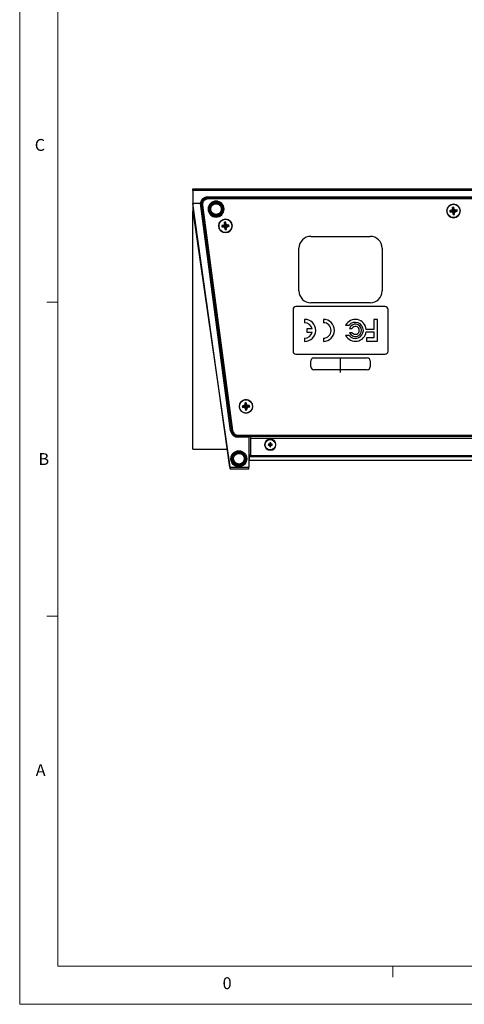
# Model space of a CAD drawing. Units: inches. Extents: x 0 to 33.1, y 0 to 23.4.
# Drawn here: x 0 to 4.7, y 0 to 10.4 of the extents above; entities that cross this region are included whole.
import ezdxf

# ---------------------------------------------------------------- set-up
doc = ezdxf.new("R2010")
doc.units = ezdxf.units.IN
doc.header["$MEASUREMENT"] = 0
doc.linetypes.add('CENTERX2', pattern=[0.8, 0.5, -0.1, 0.1, -0.1])
doc.styles.add('SLDTEXTSTYLE0', font='TXT', dxfattribs={"width": 0.75})

msp = doc.modelspace()

# ---------------------------------------------------------------- linework, layer by layer
at = {"color": 7, "linetype": 'Continuous', "lineweight": 18}
for p, q in [((0.01429, 23.38225), (0.01429, 0.00002)), ((0.41429, 22.98225), (0.41429, 0.40002)), ((0.41429, 7.3906), (0.29929, 7.3906)), ((0.41429, 4.08428), (0.29929, 4.08428)), ((0.41429, 0.40002), (32.67751, 0.40002)), ((3.94297, 0.40002), (3.94297, 0.28502)), ((0.01429, 0.00002), (33.07751, 0.00002))]:
    msp.add_line(p, q, dxfattribs=at)
at = {"color": 7, "linetype": 'Continuous', "lineweight": 25}
for p, q in [((1.83609, 8.58193), (12.05263, 8.58193)), ((1.83609, 8.56716), (1.83609, 8.58193)), ((12.05263, 8.56716), (1.83609, 8.56716)), ((1.83609, 8.56716), (1.83609, 8.42774)), ((1.99357, 8.49827), (11.89515, 8.49827)), ((1.83609, 8.42774), (1.83609, 8.34818)), ((2.22702, 5.65378), (1.83609, 8.42774)), ((1.91688, 8.42774), (1.83609, 8.42774)), ((1.91526, 8.42774), (1.83609, 8.42774)), ((2.23564, 6.03707), (1.91688, 8.42774)), ((1.92997, 8.41065), (1.92825, 8.41042)), ((1.92825, 8.41042), (2.24446, 6.03838)), ((1.92997, 8.41065), (2.24618, 6.0386)), ((1.93972, 8.41195), (2.25593, 6.0399)), ((1.99654, 8.48669), (1.99654, 8.48842)), ((1.99654, 8.48842), (11.89218, 8.48842)), ((1.99654, 8.47686), (1.99654, 8.48669)), ((11.89218, 8.48669), (1.99654, 8.48669)), ((11.89218, 8.47686), (1.99654, 8.47686)), ((1.83609, 8.34818), (2.22979, 5.63409)), ((1.83609, 5.84941), (1.83609, 8.34818)), ((1.93049, 8.39364), (1.92143, 8.39364)), ((4.55667, 8.35522), (4.54322, 8.35406)), ((4.54322, 8.35406), (4.54437, 8.34061)), ((4.54437, 8.34061), (4.55782, 8.34177)), ((4.56763, 8.36286), (4.55667, 8.35522)), ((4.55782, 8.34177), (4.56992, 8.3361)), ((4.57329, 8.37496), (4.56763, 8.36286)), ((4.56992, 8.3361), (4.57757, 8.32514)), ((4.58559, 8.38957), (4.57214, 8.38841)), ((4.57329, 8.37496), (4.57214, 8.38841)), ((4.57757, 8.32514), (4.57872, 8.31169)), ((4.57872, 8.31169), (4.59217, 8.31285)), ((4.58674, 8.37611), (4.58559, 8.38957)), ((4.59439, 8.36516), (4.58674, 8.37611)), ((4.59102, 8.3263), (4.59668, 8.3384)), ((4.59217, 8.31285), (4.59102, 8.3263)), ((4.60649, 8.35949), (4.59439, 8.36516)), ((4.59668, 8.3384), (4.60764, 8.34604)), ((4.61994, 8.36065), (4.60649, 8.35949)), ((4.60764, 8.34604), (4.62109, 8.3472)), ((4.62109, 8.3472), (4.61994, 8.36065)), ((2.15509, 8.19774), (2.14164, 8.19658)), ((2.14164, 8.19658), (2.1428, 8.18313)), ((2.16605, 8.20538), (2.15509, 8.19774)), ((2.17172, 8.21748), (2.16605, 8.20538)), ((2.18401, 8.23209), (2.17056, 8.23093)), ((2.17172, 8.21748), (2.17056, 8.23093)), ((2.18517, 8.21863), (2.18401, 8.23209)), ((2.19281, 8.20768), (2.18517, 8.21863)), ((2.20491, 8.20201), (2.19281, 8.20768)), ((2.19511, 8.18092), (2.20607, 8.18856)), ((2.21836, 8.20317), (2.20491, 8.20201)), ((2.20607, 8.18856), (2.21952, 8.18972)), ((2.21952, 8.18972), (2.21836, 8.20317)), ((2.1428, 8.18313), (2.15625, 8.18429)), ((2.15625, 8.18429), (2.16835, 8.17862)), ((2.16835, 8.17862), (2.17599, 8.16766)), ((2.17599, 8.16766), (2.17715, 8.15421)), ((2.17715, 8.15421), (2.1906, 8.15537)), ((2.18944, 8.16882), (2.19511, 8.18092)), ((2.1906, 8.15537), (2.18944, 8.16882)), ((3.08052, 8.08316), (3.70552, 8.08316)), ((2.95552, 7.50816), (2.95552, 7.95816)), ((3.83052, 7.95816), (3.83052, 7.50816)), ((3.70552, 7.38316), (3.08052, 7.38316)), ((2.89302, 7.31379), (2.89302, 6.87379)), ((3.86302, 7.34379), (2.92302, 7.34379)), ((3.89302, 6.87379), (3.89302, 7.31379)), ((3.01477, 7.20901), (3.01477, 7.17413)), ((3.21243, 7.20901), (3.21243, 7.17413)), ((3.78382, 7.20726), (3.74395, 7.20726)), ((3.74395, 7.20726), (3.74395, 7.10263)), ((3.78382, 6.98031), (3.78382, 7.20726)), ((3.09427, 7.11018), (3.03803, 7.11018)), ((3.03803, 7.11018), (3.03803, 7.0753)), ((3.03803, 7.0753), (3.09427, 7.0753)), ((3.44682, 7.14684), (3.48363, 7.14684)), ((3.48734, 7.11442), (3.51305, 7.11442)), ((3.51598, 7.06873), (3.489, 7.06873)), ((3.66327, 7.07905), (3.74395, 7.07905)), ((3.74395, 7.10263), (3.66388, 7.10263)), ((3.74395, 7.07905), (3.74395, 7.0142)), ((3.01477, 7.01135), (3.01477, 6.97647)), ((3.21243, 7.01135), (3.21243, 6.97647)), ((3.48363, 7.04073), (3.44682, 7.04073)), ((3.74395, 7.0142), (3.6657, 7.0142)), ((3.6657, 7.0142), (3.6657, 6.98031)), ((3.6657, 6.98031), (3.78382, 6.98031)), ((2.92302, 6.84379), (3.86302, 6.84379)), ((3.08052, 6.71067), (3.08052, 6.77317)), ((3.11177, 6.80442), (3.67427, 6.80442)), ((3.70552, 6.77317), (3.70552, 6.71067)), ((3.67427, 6.67942), (3.11177, 6.67942)), ((2.40055, 6.33248), (2.3871, 6.33132)), ((2.38825, 6.31787), (2.3871, 6.33132)), ((2.4017, 6.31903), (2.40055, 6.33248)), ((2.37163, 6.29813), (2.35818, 6.29697)), ((2.35818, 6.29697), (2.35933, 6.28352)), ((2.35933, 6.28352), (2.37278, 6.28468)), ((2.38259, 6.30577), (2.37163, 6.29813)), ((2.37278, 6.28468), (2.38488, 6.27901)), ((2.38825, 6.31787), (2.38259, 6.30577)), ((2.38488, 6.27901), (2.39253, 6.26806)), ((2.39253, 6.26806), (2.39368, 6.25461)), ((2.39368, 6.25461), (2.40713, 6.25576)), ((2.40935, 6.30807), (2.4017, 6.31903)), ((2.40598, 6.26921), (2.41165, 6.28131)), ((2.40713, 6.25576), (2.40598, 6.26921)), ((2.42145, 6.30241), (2.40935, 6.30807)), ((2.41165, 6.28131), (2.4226, 6.28896)), ((2.4349, 6.30356), (2.42145, 6.30241)), ((2.4226, 6.28896), (2.43605, 6.29011)), ((2.43605, 6.29011), (2.4349, 6.30356)), ((2.24618, 6.0386), (2.24446, 6.03838)), ((2.31275, 5.99015), (4.78527, 5.99015)), ((2.31275, 5.99015), (2.31275, 5.98031)), ((2.31275, 5.98031), (4.78527, 5.98031)), ((2.31275, 5.97858), (2.31275, 5.98031)), ((2.43649, 5.97858), (2.31275, 5.97858)), ((2.42664, 5.96874), (2.31369, 5.96874)), ((2.42664, 5.97858), (2.42664, 5.96874)), ((2.42664, 5.96874), (2.42664, 5.65378)), ((2.44257, 5.97615), (2.43649, 5.97858)), ((4.78943, 5.97615), (2.44257, 5.97615)), ((4.78943, 5.95648), (2.44424, 5.95648)), ((2.44424, 5.95648), (2.44424, 5.77583)), ((2.64777, 5.91007), (2.64777, 5.89525)), ((2.65166, 5.90681), (2.64777, 5.91007)), ((2.65439, 5.90681), (2.65827, 5.91007)), ((2.65827, 5.89525), (2.65827, 5.91007)), ((2.19999, 5.83956), (1.84238, 5.83956)), ((2.64777, 5.89525), (2.63295, 5.89525)), ((2.63621, 5.89136), (2.63295, 5.89525)), ((2.63621, 5.88863), (2.63295, 5.88475)), ((2.63295, 5.88475), (2.64777, 5.88475)), ((2.65166, 5.89136), (2.63621, 5.89136)), ((2.63621, 5.88863), (2.65166, 5.88863)), ((2.65166, 5.89136), (2.64777, 5.89525)), ((2.65166, 5.88863), (2.64777, 5.88475)), ((2.64777, 5.88475), (2.64777, 5.86992)), ((2.65166, 5.87319), (2.64777, 5.86992)), ((2.65166, 5.90681), (2.65166, 5.89136)), ((2.65166, 5.88863), (2.65166, 5.87319)), ((2.65439, 5.89136), (2.65439, 5.90681)), ((2.65439, 5.89136), (2.65827, 5.89525)), ((2.66983, 5.89136), (2.65439, 5.89136)), ((2.65439, 5.87319), (2.65439, 5.88863)), ((2.65439, 5.88863), (2.65827, 5.88475)), ((2.65439, 5.88863), (2.66983, 5.88863)), ((2.65439, 5.87319), (2.65827, 5.86992)), ((2.6731, 5.89525), (2.65827, 5.89525)), ((2.65827, 5.86992), (2.65827, 5.88475)), ((2.65827, 5.88475), (2.6731, 5.88475)), ((2.66983, 5.89136), (2.6731, 5.89525)), ((2.66983, 5.88863), (2.6731, 5.88475)), ((2.44424, 5.78173), (2.42664, 5.78173)), ((2.43058, 5.7816), (2.43058, 5.78173)), ((2.43058, 5.77357), (2.43058, 5.7816)), ((2.43058, 5.77013), (2.6332, 5.77013)), ((2.43058, 5.77013), (2.43058, 5.76762)), ((2.43058, 5.76762), (11.45814, 5.76762)), ((2.43058, 5.76762), (2.43058, 5.72622)), ((2.43058, 5.72622), (11.45814, 5.72622)), ((2.44424, 5.77583), (11.44448, 5.77583)), ((2.6332, 5.77013), (2.63334, 5.76968)), ((2.63334, 5.76968), (2.6727, 5.76968)), ((2.6727, 5.76968), (2.67285, 5.77013)), ((2.67285, 5.77013), (4.77887, 5.77013)), ((2.22702, 5.65378), (2.42664, 5.65378)), ((2.42664, 5.63409), (2.22979, 5.63409)), ((2.42664, 5.63409), (2.42664, 5.65378))]:
    msp.add_line(p, q, dxfattribs=at)
at = {"color": 7, "linetype": 'CENTERX2'}
msp.add_line((3.39302, 6.65176), (3.39302, 6.80442), dxfattribs=at)
at = {"color": 8, "linetype": 'Continuous', "lineweight": 25}
msp.add_line((2.43058, 5.7816), (2.44424, 5.7816), dxfattribs=at)
at = {"color": 7, "linetype": 'Continuous', "lineweight": 25, "flags": 128}
for points in [[(1.93972, 8.41195), (1.93785, 8.4117), (1.93606, 8.41146), (1.9344, 8.41124), (1.93294, 8.41105), (1.93172, 8.41089), (1.9308, 8.41076), (1.93021, 8.41068), (1.92997, 8.41065)], [(2.25593, 6.0399), (2.25406, 6.03966), (2.25227, 6.03942), (2.25061, 6.0392), (2.24915, 6.039), (2.24793, 6.03884), (2.24701, 6.03872), (2.24642, 6.03864), (2.24618, 6.0386)]]:
    msp.add_lwpolyline(points, dxfattribs=at)
at = {"color": 7, "linetype": 'Continuous', "lineweight": 25}
for centre, radius in [((2.08216, 8.37031), 0.07874), ((2.08216, 8.37031), 0.07357), ((2.08216, 8.37031), 0.06843), ((2.08216, 8.37031), 0.06572), ((4.58216, 8.35063), 0.06975), ((2.18058, 8.19315), 0.06975), ((2.39712, 6.29354), 0.06975), ((2.65302, 5.89), 0.05565), ((2.65302, 5.89), 0.05515), ((2.32231, 5.74236), 0.08366), ((2.32231, 5.74236), 0.07874), ((2.32231, 5.74236), 0.07357), ((2.32231, 5.74236), 0.06843), ((2.32231, 5.74236), 0.06572)]:
    msp.add_circle(centre, radius, dxfattribs=at)
for centre, radius, start, end in [((1.99357, 8.41953), 0.07874, 90, 174.014656), ((1.99654, 8.41953), 0.0689, 90, 187.593141), ((1.99654, 8.41953), 0.06717, 90, 187.593141), ((2.08216, 8.37031), 0.08387, 0, 180), ((2.08216, 8.37031), 0.08366, 0, 180), ((4.58216, 8.35063), 0.07087, 0, 180), ((2.08216, 8.37031), 0.08387, 180, 0), ((2.08216, 8.37031), 0.08366, 180, 0), ((4.58216, 8.35063), 0.07087, 180, 0), ((2.18058, 8.19315), 0.07087, 0, 180), ((2.18058, 8.19315), 0.07087, 180, 0), ((3.08052, 7.95816), 0.125, 90, 180), ((3.70552, 7.95816), 0.125, 0, 90), ((3.08052, 7.50816), 0.125, 180, 270), ((3.70552, 7.50816), 0.125, 270, 0), ((2.92302, 7.31379), 0.03, 90, 180), ((3.86302, 7.31379), 0.03, 0, 90), ((3.01477, 7.09274), 0.11627, 270, 90), ((3.01477, 7.09274), 0.08139, 12.373625, 90), ((3.21243, 7.09274), 0.11627, 270, 90), ((3.21243, 7.09274), 0.08139, 270, 90), ((3.54905, 7.09379), 0.11517, 4.403226, 152.570877), ((3.54905, 7.09379), 0.08422, 219.04409, 140.955908), ((3.54905, 7.09379), 0.06507, 202.646756, 161.512433), ((3.01477, 7.09274), 0.08139, 270, 347.626375), ((3.54905, 7.09379), 0.11517, 207.429121, 352.648356), ((3.54905, 7.09379), 0.04149, 217.149856, 150.176428), ((2.92302, 6.87379), 0.03, 180, 270), ((3.86302, 6.87379), 0.03, 270, 0), ((3.11177, 6.77317), 0.03125, 90, 180), ((3.67427, 6.77317), 0.03125, 0, 90), ((3.11177, 6.71067), 0.03125, 180, 270), ((3.67427, 6.71067), 0.03125, 270, 0), ((2.39712, 6.29354), 0.07087, 0, 180), ((2.39712, 6.29354), 0.07087, 180, 0), ((2.31369, 6.04748), 0.07874, 187.594643, 270), ((2.31275, 6.04748), 0.0689, 187.593141, 270), ((2.31275, 6.04748), 0.06717, 187.593141, 270), ((2.65302, 5.89), 0.05906, 0, 180), ((2.65302, 5.89), 0.02075, 75.344178, 104.655822), ((2.65302, 5.89), 0.05906, 180, 0), ((2.65302, 5.89), 0.02075, 165.344178, 194.655822), ((2.65302, 5.89), 0.01686, 175.358407, 184.641593), ((2.65302, 5.89), 0.02075, 255.344178, 284.655822), ((2.65302, 5.89), 0.01686, 85.358407, 94.641593), ((2.65302, 5.89), 0.01686, 265.358407, 274.641593), ((2.65302, 5.89), 0.01686, 355.358407, 4.641593), ((2.65302, 5.89), 0.02075, 345.344178, 14.655822)]:
    msp.add_arc(centre, radius, start, end, dxfattribs=at)
at = {"color": 8, "linetype": 'Continuous', "lineweight": 25}
for centre, start, end in [((2.63319, 5.77998), 270.041016, 335.074559), ((2.67286, 5.77998), 204.930688, 269.953738)]:
    msp.add_arc(centre, 0.00985, start, end, dxfattribs=at)
at = {"color": 7, "linetype": 'Continuous', "lineweight": 25}
for points, knots in [([(1.99654, 8.47686), (1.99247, 8.47661), (1.98433, 8.47613), (1.97269, 8.47209), (1.96209, 8.46594), (1.9531, 8.45757), (1.94599, 8.44755), (1.94129, 8.43623), (1.93882, 8.42415), (1.93942, 8.41602), (1.93972, 8.41195)], [0, 0, 0, 0, 0.12497368, 0.24999667, 0.37494684, 0.49999888, 0.62494808, 0.74999945, 0.87497331, 1, 1, 1, 1]), ([(2.0367, 8.33774), (2.03312, 8.34418), (2.02596, 8.35706), (2.02563, 8.37972), (2.03341, 8.4006), (2.04874, 8.41695), (2.06915, 8.4262), (2.09142, 8.42686), (2.11277, 8.41926), (2.12266, 8.40834), (2.12761, 8.40288)], [0, 0, 0, 0, 0.12500319, 0.24999982, 0.37500005, 0.49999908, 0.62499928, 0.75000014, 0.87499683, 1, 1, 1, 1]), ([(2.12761, 8.40288), (2.13119, 8.39645), (2.13835, 8.38357), (2.13868, 8.36091), (2.1309, 8.34003), (2.11557, 8.32368), (2.09516, 8.31442), (2.07289, 8.31377), (2.05154, 8.32137), (2.04165, 8.33228), (2.0367, 8.33774)], [0, 0, 0, 0, 0.12500279, 0.24999972, 0.37500024, 0.49999957, 0.62500023, 0.74999969, 0.87499682, 1, 1, 1, 1]), ([(4.54322, 8.35406), (4.54943, 8.35351), (4.56074, 8.35252), (4.57551, 8.35122), (4.58216, 8.35063)], [0, 0, 0, 0, 0.550019131, 1, 1, 1, 1]), ([(4.54437, 8.34061), (4.55041, 8.34221), (4.56137, 8.34512), (4.57571, 8.34892), (4.58216, 8.35063)], [0, 0, 0, 0, 0.55002069, 1, 1, 1, 1]), ([(4.55667, 8.35522), (4.56064, 8.3545), (4.56767, 8.35324), (4.57776, 8.35142), (4.58216, 8.35063)], [0, 0, 0, 0, 0.56513249, 1, 1, 1, 1]), ([(4.55782, 8.34177), (4.56162, 8.34315), (4.56832, 8.34559), (4.57796, 8.3491), (4.58216, 8.35063)], [0, 0, 0, 0, 0.56513224, 1, 1, 1, 1]), ([(4.56763, 8.36286), (4.56986, 8.36098), (4.57374, 8.35771), (4.57964, 8.35275), (4.58216, 8.35063)], [0, 0, 0, 0, 0.57355545, 1, 1, 1, 1]), ([(4.56992, 8.3361), (4.5718, 8.33833), (4.57507, 8.34222), (4.58004, 8.34811), (4.58216, 8.35063)], [0, 0, 0, 0, 0.57355511, 1, 1, 1, 1]), ([(4.58216, 8.35063), (4.58001, 8.35874), (4.57623, 8.37298), (4.57337, 8.38376), (4.57214, 8.38841)], [0, 0, 0, 0, 0.569189214, 1, 1, 1, 1]), ([(4.57329, 8.37496), (4.57467, 8.37117), (4.57712, 8.36446), (4.58063, 8.35482), (4.58216, 8.35063)], [0, 0, 0, 0, 0.56513242, 1, 1, 1, 1]), ([(4.57757, 8.32514), (4.57828, 8.32911), (4.57955, 8.33614), (4.58137, 8.34624), (4.58216, 8.35063)], [0, 0, 0, 0, 0.56513212, 1, 1, 1, 1]), ([(4.57872, 8.31169), (4.57927, 8.31791), (4.58027, 8.32921), (4.58157, 8.34398), (4.58216, 8.35063)], [0, 0, 0, 0, 0.55001997, 1, 1, 1, 1]), ([(4.58216, 8.35063), (4.58289, 8.35898), (4.58419, 8.37366), (4.58517, 8.38478), (4.58559, 8.38957)], [0, 0, 0, 0, 0.56918894, 1, 1, 1, 1]), ([(4.58216, 8.35063), (4.58315, 8.35616), (4.58495, 8.36615), (4.58619, 8.37304), (4.58674, 8.37611)], [0, 0, 0, 0, 0.55424384, 1, 1, 1, 1]), ([(4.58216, 8.35063), (4.58483, 8.3538), (4.58972, 8.35961), (4.59293, 8.36343), (4.59439, 8.36516)], [0, 0, 0, 0, 0.54600578, 1, 1, 1, 1]), ([(4.58216, 8.35063), (4.59026, 8.35278), (4.60451, 8.35656), (4.61529, 8.35942), (4.61994, 8.36065)], [0, 0, 0, 0, 0.56918832, 1, 1, 1, 1]), ([(4.58216, 8.35063), (4.58744, 8.35255), (4.59697, 8.35603), (4.60355, 8.35842), (4.60649, 8.35949)], [0, 0, 0, 0, 0.55424355, 1, 1, 1, 1]), ([(4.58216, 8.35063), (4.58769, 8.34963), (4.59767, 8.34784), (4.60457, 8.3466), (4.60764, 8.34604)], [0, 0, 0, 0, 0.55424403, 1, 1, 1, 1]), ([(4.58216, 8.35063), (4.58533, 8.34796), (4.59114, 8.34307), (4.59495, 8.33986), (4.59668, 8.3384)], [0, 0, 0, 0, 0.54600639, 1, 1, 1, 1]), ([(4.58216, 8.35063), (4.58408, 8.34535), (4.58755, 8.33582), (4.58995, 8.32923), (4.59102, 8.3263)], [0, 0, 0, 0, 0.55424377, 1, 1, 1, 1]), ([(4.58216, 8.35063), (4.59051, 8.34989), (4.60519, 8.3486), (4.6163, 8.34762), (4.62109, 8.3472)], [0, 0, 0, 0, 0.56918866, 1, 1, 1, 1]), ([(4.59217, 8.31285), (4.59057, 8.31888), (4.58767, 8.32985), (4.58387, 8.34418), (4.58216, 8.35063)], [0, 0, 0, 0, 0.55002061, 1, 1, 1, 1]), ([(2.14164, 8.19658), (2.14786, 8.19603), (2.15916, 8.19504), (2.17393, 8.19373), (2.18058, 8.19315)], [0, 0, 0, 0, 0.55002087, 1, 1, 1, 1]), ([(2.1428, 8.18313), (2.14883, 8.18473), (2.1598, 8.18764), (2.17413, 8.19144), (2.18058, 8.19315)], [0, 0, 0, 0, 0.55002001, 1, 1, 1, 1]), ([(2.15509, 8.19774), (2.15907, 8.19702), (2.16609, 8.19576), (2.17619, 8.19394), (2.18058, 8.19315)], [0, 0, 0, 0, 0.56513344, 1, 1, 1, 1]), ([(2.15625, 8.18429), (2.16004, 8.18567), (2.16675, 8.18811), (2.17639, 8.19162), (2.18058, 8.19315)], [0, 0, 0, 0, 0.565133862, 1, 1, 1, 1]), ([(2.16605, 8.20538), (2.16828, 8.2035), (2.17217, 8.20023), (2.17807, 8.19527), (2.18058, 8.19315)], [0, 0, 0, 0, 0.57355603, 1, 1, 1, 1]), ([(2.16835, 8.17862), (2.17023, 8.18085), (2.1735, 8.18474), (2.17846, 8.19063), (2.18058, 8.19315)], [0, 0, 0, 0, 0.57355625, 1, 1, 1, 1]), ([(2.18058, 8.19315), (2.17843, 8.20126), (2.17465, 8.2155), (2.17179, 8.22628), (2.17056, 8.23093)], [0, 0, 0, 0, 0.5691888, 1, 1, 1, 1]), ([(2.17172, 8.21748), (2.1731, 8.21369), (2.17554, 8.20698), (2.17905, 8.19734), (2.18058, 8.19315)], [0, 0, 0, 0, 0.56513275, 1, 1, 1, 1]), ([(2.17599, 8.16766), (2.17671, 8.17163), (2.17797, 8.17866), (2.17979, 8.18876), (2.18058, 8.19315)], [0, 0, 0, 0, 0.565132287, 1, 1, 1, 1]), ([(2.17715, 8.15421), (2.1777, 8.16043), (2.17869, 8.17173), (2.17999, 8.1865), (2.18058, 8.19315)], [0, 0, 0, 0, 0.55002063, 1, 1, 1, 1]), ([(2.18058, 8.19315), (2.18132, 8.2015), (2.18261, 8.21618), (2.18359, 8.2273), (2.18401, 8.23209)], [0, 0, 0, 0, 0.56918887, 1, 1, 1, 1]), ([(2.18058, 8.19315), (2.18158, 8.19868), (2.18337, 8.20866), (2.18461, 8.21556), (2.18517, 8.21863)], [0, 0, 0, 0, 0.55424374, 1, 1, 1, 1]), ([(2.18058, 8.19315), (2.18325, 8.19632), (2.18814, 8.20213), (2.19135, 8.20595), (2.19281, 8.20768)], [0, 0, 0, 0, 0.54600593, 1, 1, 1, 1]), ([(2.18058, 8.19315), (2.18869, 8.1953), (2.20293, 8.19908), (2.21372, 8.20194), (2.21836, 8.20317)], [0, 0, 0, 0, 0.56918842, 1, 1, 1, 1]), ([(2.18058, 8.19315), (2.18586, 8.19507), (2.19539, 8.19855), (2.20198, 8.20094), (2.20491, 8.20201)], [0, 0, 0, 0, 0.55424312, 1, 1, 1, 1]), ([(2.18058, 8.19315), (2.18375, 8.19048), (2.18956, 8.18559), (2.19338, 8.18237), (2.19511, 8.18092)], [0, 0, 0, 0, 0.546005948, 1, 1, 1, 1]), ([(2.18058, 8.19315), (2.1825, 8.18787), (2.18598, 8.17834), (2.18837, 8.17175), (2.18944, 8.16882)], [0, 0, 0, 0, 0.55424342, 1, 1, 1, 1]), ([(2.18058, 8.19315), (2.18611, 8.19215), (2.1961, 8.19036), (2.20299, 8.18912), (2.20607, 8.18856)], [0, 0, 0, 0, 0.55424246, 1, 1, 1, 1]), ([(2.18058, 8.19315), (2.18894, 8.19241), (2.20362, 8.19112), (2.21473, 8.19014), (2.21952, 8.18972)], [0, 0, 0, 0, 0.56918937, 1, 1, 1, 1]), ([(2.1906, 8.15537), (2.189, 8.1614), (2.18609, 8.17237), (2.18229, 8.1867), (2.18058, 8.19315)], [0, 0, 0, 0, 0.550020789, 1, 1, 1, 1]), ([(2.39712, 6.29354), (2.39497, 6.30165), (2.39119, 6.31589), (2.38833, 6.32668), (2.3871, 6.33132)], [0, 0, 0, 0, 0.56918875, 1, 1, 1, 1]), ([(2.39712, 6.29354), (2.39785, 6.3019), (2.39915, 6.31658), (2.40013, 6.32769), (2.40055, 6.33248)], [0, 0, 0, 0, 0.56918873, 1, 1, 1, 1]), ([(2.35818, 6.29697), (2.3644, 6.29643), (2.3757, 6.29543), (2.39047, 6.29413), (2.39712, 6.29354)], [0, 0, 0, 0, 0.550019406, 1, 1, 1, 1]), ([(2.35933, 6.28352), (2.36537, 6.28512), (2.37633, 6.28803), (2.39067, 6.29183), (2.39712, 6.29354)], [0, 0, 0, 0, 0.55002014, 1, 1, 1, 1]), ([(2.37163, 6.29813), (2.3756, 6.29741), (2.38263, 6.29615), (2.39272, 6.29433), (2.39712, 6.29354)], [0, 0, 0, 0, 0.56513335, 1, 1, 1, 1]), ([(2.37278, 6.28468), (2.37658, 6.28606), (2.38328, 6.2885), (2.39292, 6.29202), (2.39712, 6.29354)], [0, 0, 0, 0, 0.56513276, 1, 1, 1, 1]), ([(2.38259, 6.30577), (2.38482, 6.3039), (2.3887, 6.30062), (2.3946, 6.29566), (2.39712, 6.29354)], [0, 0, 0, 0, 0.57355546, 1, 1, 1, 1]), ([(2.38488, 6.27901), (2.38676, 6.28124), (2.39003, 6.28513), (2.395, 6.29103), (2.39712, 6.29354)], [0, 0, 0, 0, 0.573555964, 1, 1, 1, 1]), ([(2.38825, 6.31787), (2.38963, 6.31408), (2.39208, 6.30737), (2.39559, 6.29773), (2.39712, 6.29354)], [0, 0, 0, 0, 0.5651323, 1, 1, 1, 1]), ([(2.39253, 6.26806), (2.39324, 6.27203), (2.39451, 6.27905), (2.39633, 6.28915), (2.39712, 6.29354)], [0, 0, 0, 0, 0.56513276, 1, 1, 1, 1]), ([(2.39368, 6.25461), (2.39423, 6.26082), (2.39523, 6.27212), (2.39653, 6.2869), (2.39712, 6.29354)], [0, 0, 0, 0, 0.55002051, 1, 1, 1, 1]), ([(2.39712, 6.29354), (2.39811, 6.29908), (2.39991, 6.30906), (2.40115, 6.31595), (2.4017, 6.31903)], [0, 0, 0, 0, 0.55424348, 1, 1, 1, 1]), ([(2.39712, 6.29354), (2.39979, 6.29671), (2.40468, 6.30253), (2.40789, 6.30634), (2.40935, 6.30807)], [0, 0, 0, 0, 0.54600722, 1, 1, 1, 1]), ([(2.39712, 6.29354), (2.40522, 6.29569), (2.41947, 6.29947), (2.43025, 6.30233), (2.4349, 6.30356)], [0, 0, 0, 0, 0.569189935, 1, 1, 1, 1]), ([(2.39712, 6.29354), (2.4024, 6.29547), (2.41193, 6.29894), (2.41851, 6.30134), (2.42145, 6.30241)], [0, 0, 0, 0, 0.554243, 1, 1, 1, 1]), ([(2.39712, 6.29354), (2.40029, 6.29087), (2.4061, 6.28598), (2.40991, 6.28277), (2.41165, 6.28131)], [0, 0, 0, 0, 0.54600743, 1, 1, 1, 1]), ([(2.39712, 6.29354), (2.39904, 6.28826), (2.40251, 6.27873), (2.40491, 6.27215), (2.40598, 6.26921)], [0, 0, 0, 0, 0.55424393, 1, 1, 1, 1]), ([(2.39712, 6.29354), (2.40265, 6.29255), (2.41263, 6.29075), (2.41953, 6.28951), (2.4226, 6.28896)], [0, 0, 0, 0, 0.55424392, 1, 1, 1, 1]), ([(2.39712, 6.29354), (2.40547, 6.29281), (2.42015, 6.29151), (2.43126, 6.29053), (2.43605, 6.29011)], [0, 0, 0, 0, 0.56918941, 1, 1, 1, 1]), ([(2.40713, 6.25576), (2.40553, 6.26179), (2.40263, 6.27276), (2.39883, 6.28709), (2.39712, 6.29354)], [0, 0, 0, 0, 0.55001957, 1, 1, 1, 1]), ([(2.25593, 6.0399), (2.25747, 6.0334), (2.26067, 6.01996), (2.2742, 6.00344), (2.29236, 5.99222), (2.30611, 5.99082), (2.31275, 5.99015)], [0, 0, 0, 0, 0.24174235, 0.49999981, 0.7582563, 1, 1, 1, 1]), ([(2.44257, 5.97615), (2.44271, 5.976), (2.44296, 5.9757), (2.44336, 5.97381), (2.44381, 5.97016), (2.44416, 5.96398), (2.44421, 5.95893), (2.44424, 5.95648)], [0, 0, 0, 0, 0.15268898, 0.28722403, 0.50101954, 0.75702825, 1, 1, 1, 1]), ([(1.84238, 5.83956), (1.84098, 5.84093), (1.83816, 5.84368), (1.83632, 5.84712), (1.83615, 5.84883), (1.83609, 5.84941)], [0, 0, 0, 0, 0.3997616, 0.8006475, 1, 1, 1, 1]), ([(2.27686, 5.70979), (2.27328, 5.71623), (2.26612, 5.72911), (2.26579, 5.75177), (2.27357, 5.77264), (2.2889, 5.789), (2.30931, 5.79825), (2.33157, 5.79891), (2.35293, 5.79131), (2.36282, 5.78039), (2.36777, 5.77493)], [0, 0, 0, 0, 0.12500319, 0.24999984, 0.37500007, 0.50000026, 0.62499928, 0.75000013, 0.87499682, 1, 1, 1, 1]), ([(2.36777, 5.77493), (2.37135, 5.76849), (2.3785, 5.75562), (2.37883, 5.73295), (2.37106, 5.71208), (2.35573, 5.69573), (2.33532, 5.68647), (2.31305, 5.68582), (2.2917, 5.69341), (2.28181, 5.70433), (2.27686, 5.70979)], [0, 0, 0, 0, 0.12500275, 0.24999965, 0.37499955, 0.5, 0.62500045, 0.7499999, 0.87499714, 1, 1, 1, 1]), ([(2.64248, 5.77583), (2.64244, 5.77569), (2.64206, 5.77444), (2.64037, 5.77247), (2.63797, 5.77059), (2.63548, 5.76978), (2.63408, 5.76972), (2.63334, 5.76968)], [0, 0, 0, 0, 0.03536911, 0.33764507, 0.63985786, 0.812171, 1, 1, 1, 1]), ([(2.6727, 5.76968), (2.67198, 5.76972), (2.67057, 5.76979), (2.66808, 5.77058), (2.66567, 5.77247), (2.66399, 5.77444), (2.6636, 5.77569), (2.66356, 5.77583)], [0, 0, 0, 0, 0.18581095, 0.36007134, 0.6622994, 0.96459064, 1, 1, 1, 1]), ([(2.22702, 5.65378), (2.22733, 5.65155), (2.22796, 5.64709), (2.2288, 5.64115), (2.22942, 5.6367), (2.22975, 5.63441), (2.22978, 5.63418), (2.22979, 5.63409)], [0, 0, 0, 0, 0.21735133, 0.434736, 0.65114191, 0.86551554, 1, 1, 1, 1])]:
    msp.add_open_spline(points, degree=3, knots=knots, dxfattribs=at)
at = {"color": 8, "linetype": 'Continuous', "lineweight": 25}
for points, knots in [([(2.63298, 5.77583), (2.63299, 5.77499), (2.63307, 5.77127), (2.63314, 5.77063), (2.6332, 5.77013)], [0, 0, 0, 0, 0.22428074, 1, 1, 1, 1]), ([(2.67285, 5.77013), (2.6729, 5.77063), (2.67298, 5.77127), (2.67305, 5.77499), (2.67306, 5.77583)], [0, 0, 0, 0, 0.77571912, 1, 1, 1, 1])]:
    msp.add_open_spline(points, degree=3, knots=knots, dxfattribs=at)

# ---------------------------------------------------------------- texts
at = {"color": 7, "linetype": 'Continuous', "lineweight": 0, "char_height": 0.125, "attachment_point": 1, "style": 'SLDTEXTSTYLE0'}
for s, insert in [('C', (0.17273, 9.10784)), ('B', (0.21208, 5.8015)), ('A', (0.18326, 2.52714)), ('0', (2.15115, 0.28465))]:
    msp.add_mtext(s, dxfattribs=dict(at, insert=insert))

doc.saveas('drawing.dxf')
